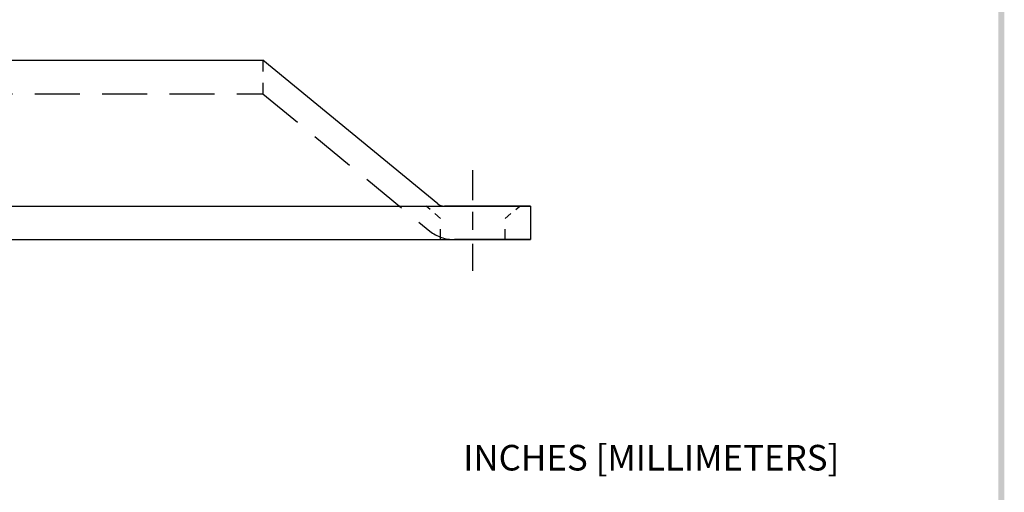
# Model space of a CAD drawing. Extents: x -1.2 to 9.7, y -2.8 to 11.2.
# Drawn here: x 3.8 to 9.3, y 0.2 to 2.8 of the extents above; entities that cross this region are included whole.
import ezdxf

# ---------------------------------------------------------------- set-up
doc = ezdxf.new("R2010")
doc.units = 0
doc.header["$MEASUREMENT"] = 0
doc.linetypes.add('HIDDEN', pattern=[0.375, 0.25, -0.125])
doc.layers.get('0').update_dxf_attribs({"linetype": 'CONTINUOUS'})
for name, color, linetype in [('DIM', 1, 'CONTINUOUS'), ('HIDDEN', 5, 'HIDDEN'), ('OBJ', 3, 'CONTINUOUS')]:
    doc.layers.add(name, color=color, linetype=linetype)

# ---------------------------------------------------------------- blocks, each defined once
blk = doc.blocks.new('BAVWM')
at = {"color": 7}
blk.add_trace([(9.3674, 0.6529), (9.3924, 0.6279), (9.3674, 11.1279), (9.3924, 11.1529)], dxfattribs=at)

msp = doc.modelspace()

# ---------------------------------------------------------------- linework, layer by layer
at = {"layer": 'DIM', "color": 7}
for p, q in [((6.32, 1.837), (6.32, 2.0049)), ((6.32, 1.6719), (6.32, 1.773)), ((6.32, 1.4441), (6.32, 1.5938))]:
    msp.add_line(p, q, dxfattribs=at)
at = {"layer": 'HIDDEN', "color": 7}
for p, q in [((5.15, 2.6179), (5.15, 2.5548)), ((5.15, 2.4909), (5.15, 2.4309)), ((3.13, 2.4309), (5.15, 2.4309)), ((5.15, 2.4309), (6.08, 1.6654)), ((6.0822, 1.7856), (6.06, 1.8049)), ((6.14, 1.7354), (6.1083, 1.7629)), ((6.5, 1.7354), (6.5317, 1.7629)), ((6.5578, 1.7856), (6.58, 1.8049)), ((6.14, 1.6179), (6.14, 1.6758)), ((6.5, 1.6179), (6.5, 1.6758))]:
    msp.add_line(p, q, dxfattribs=at)
msp.add_arc((6.2165, 1.8379), 0.22, 231.6592, 270, dxfattribs=at)
at = {"layer": 'OBJ', "color": 7}
for p, q in [((3.13, 2.6179), (5.15, 2.6179)), ((6.1236, 1.8179), (5.15, 2.6179)), ((1.64, 1.8049), (6.64, 1.8049)), ((6.64, 1.8049), (6.1608, 1.8049)), ((6.64, 1.8049), (6.64, 1.6179)), ((1.64, 1.6179), (6.64, 1.6179)), ((6.64, 1.6179), (6.2165, 1.6179))]:
    msp.add_line(p, q, dxfattribs=at)
msp.add_arc((6.1608, 1.8649), 0.06, 231.6592, 270, dxfattribs=at)

# ---------------------------------------------------------------- block references
at = {"color": 7, "xscale": 1.3, "yscale": 1.3, "zscale": 1.3}
msp.add_blockref('BAVWM', (-2.931, -3.4675), dxfattribs=at)

# ---------------------------------------------------------------- texts
at = {"layer": 'DIM', "color": 7}
msp.add_text('INCHES [MILLIMETERS]', height=0.142611, dxfattribs=at).set_placement((6.2651, 0.3316))

doc.saveas('drawing.dxf')
